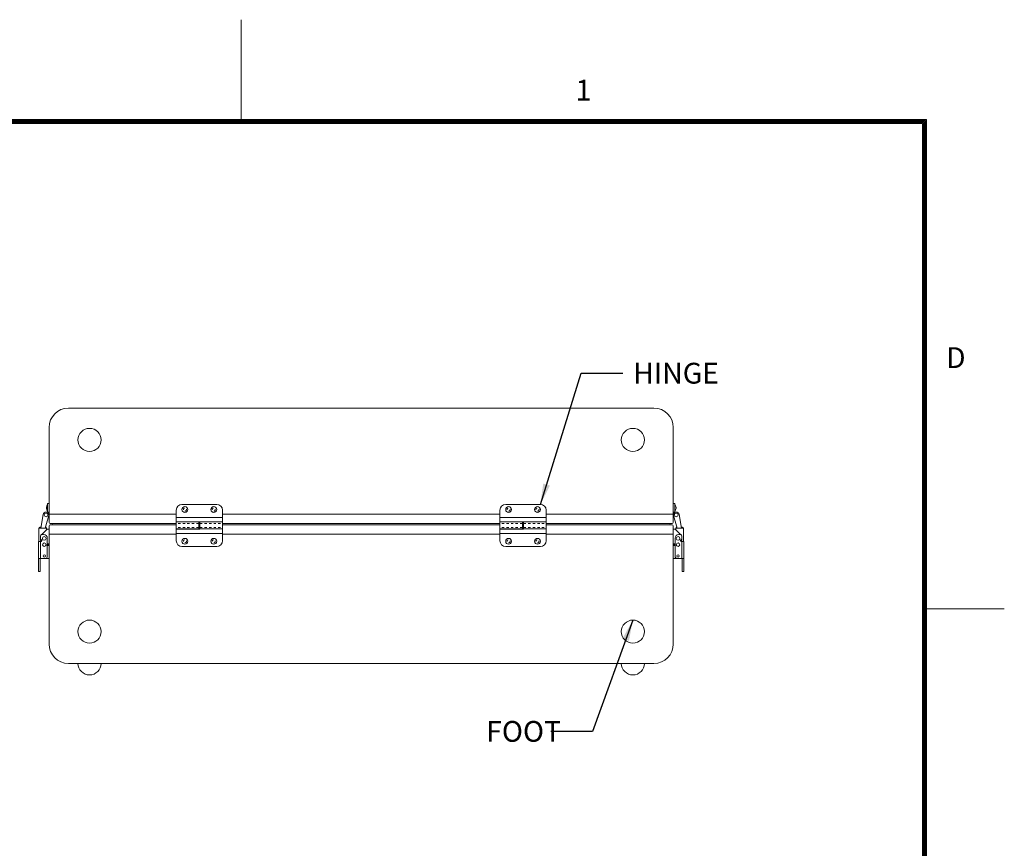
# Model space of a CAD drawing. Units: inches. Extents: x -38 to 94, y -80 to 22.
# Drawn here: x 52 to 94, y -14 to 22 of the extents above; entities that cross this region are included whole.
import ezdxf

# ---------------------------------------------------------------- set-up
doc = ezdxf.new("R2010")
doc.units = ezdxf.units.IN
doc.header["$MEASUREMENT"] = 0
doc.linetypes.add('DASHED', pattern=[0.2, 0.1, -0.1])
doc.layers.add('$DDT_AUDIT_GENERATED_(2D)', color=89, linetype='Continuous', lineweight=0)
doc.styles.add('CK_TEXT_STYLE_0094', font='Smooth', dxfattribs={"width": 0.65, "height": 0.9})
doc.styles.add('CK_TEXT_STYLE_0110', font='Smooth', dxfattribs={"width": 0.8, "height": 0.9})
doc.dimstyles.get("Standard").update_dxf_attribs({"dimtxt": 0.18, "dimasz": 0.18, "dimexe": 0.18, "dimexo": 0.0625, "dimgap": 0.09, "dimtad": 0, "dimtih": 1, "dimtoh": 1, "dimdec": 4, "dimzin": 0, "dimdsep": 46, "dimtxsty": 'Standard', "dimcen": 0.09, "dimadec": 0, "dimazin": 0, "dimtfac": 1, "dimtdec": 4, "dimtofl": 0, "dimtmove": 0, "dimatfit": 3, "dimfxl": 1, "dimtolj": 1, "dimtzin": 0, "dimarcsym": 0})

msp = doc.modelspace()

# ---------------------------------------------------------------- linework, layer by layer
at = {"layer": '$DDT_AUDIT_GENERATED_(2D)', "color": 1, "linetype": 'Continuous', "lineweight": 0}
for p, q in [((61.3452, 17.6903), (61.3452, 22.0103)), ((90.9852, 17.6903), (-34.2948, 17.6903)), ((90.9402, 17.6453), (-34.2498, 17.6453)), ((90.8952, 17.6003), (-34.2048, 17.6003)), ((90.8502, 17.5553), (-34.1598, 17.5553)), ((90.8052, 17.5103), (-34.1148, 17.5103)), ((90.8052, -75.4897), (90.8052, 17.5103)), ((90.8502, -75.5347), (90.8502, 17.5553)), ((90.8952, -75.5797), (90.8952, 17.6003)), ((90.9402, -75.6247), (90.9402, 17.6453)), ((90.9852, -75.6697), (90.9852, 17.6903)), ((94.3452, -3.4897), (90.9852, -3.4897))]:
    msp.add_line(p, q, dxfattribs=at)
at = {"layer": '$DDT_AUDIT_GENERATED_(2D)', "color": 3, "linetype": 'Continuous', "lineweight": 0}
for p, q in [((79.1897, 5.196), (53.8697, 5.196)), ((53.0297, 4.356), (53.0297, 0.602)), ((80.0297, 0.602), (80.0297, 4.356)), ((53.0297, -0.26), (53.0297, -5.014)), ((80.0297, -5.014), (80.0297, -0.26)), ((53.8697, -5.854), (79.1897, -5.854))]:
    msp.add_line(p, q, dxfattribs=at)
at = {"layer": '$DDT_AUDIT_GENERATED_(2D)', "color": 163, "linetype": 'Continuous', "lineweight": 0}
for p, q in [((52.9137, 0.9115), (52.9137, 0.88)), ((52.9137, 0.9115), (52.9137, 0.88)), ((52.9137, 0.9115), (52.9137, 0.88)), ((52.9137, 0.9115), (52.9137, 0.88)), ((52.9137, 0.88), (52.9137, 0.8485)), ((52.9137, 0.88), (52.9137, 0.8485)), ((52.9137, 0.88), (52.9137, 0.8485)), ((52.9137, 0.88), (52.9137, 0.8485)), ((52.9677, 0.88), (52.9677, 1.005)), ((52.9677, 0.755), (52.9677, 0.88)), ((80.0917, 0.88), (80.0917, 1.005)), ((80.0917, 0.755), (80.0917, 0.88)), ((80.1457, 0.9115), (80.1457, 0.88)), ((80.1457, 0.9115), (80.1457, 0.88)), ((80.1457, 0.9115), (80.1457, 0.88)), ((80.1457, 0.9115), (80.1457, 0.88)), ((80.1457, 0.88), (80.1457, 0.8485)), ((80.1457, 0.88), (80.1457, 0.8485)), ((80.1457, 0.88), (80.1457, 0.8485)), ((80.1457, 0.88), (80.1457, 0.8485))]:
    msp.add_line(p, q, dxfattribs=at)
at = {"layer": '$DDT_AUDIT_GENERATED_(2D)', "color": 2, "linetype": 'Continuous', "lineweight": 0}
for p, q in [((53.0297, 1.067), (52.9677, 1.067)), ((52.9677, 1.067), (52.9677, 0.942)), ((52.9677, 0.942), (52.9677, 0.752)), ((60.2797, 1.0285), (58.7797, 1.0285)), ((74.2797, 1.0285), (72.7797, 1.0285)), ((80.0297, 1.067), (80.0917, 1.067)), ((80.0917, 1.067), (80.0917, 0.942)), ((80.0917, 0.942), (80.0917, 0.752)), ((52.6746, 0), (52.7796, 0.5957)), ((52.771, 0.5467), (52.7607, 0.5364)), ((52.7607, 0.5364), (52.7679, 0.5292)), ((53.0258, 0.5523), (52.886, 0.1048)), ((52.9677, 0.752), (52.9677, 0.697)), ((52.9677, 0.697), (52.9677, 0.6808)), ((53.0297, 0.697), (52.9677, 0.697)), ((58.5297, 0.7785), (58.5297, -0.035)), ((60.5297, 0.469), (58.5297, 0.469)), ((60.5297, 0.2785), (60.5297, 0.7785)), ((72.5297, 0.7785), (72.5297, -0.035)), ((74.5297, 0.469), (72.5297, 0.469)), ((74.5297, 0.2785), (74.5297, 0.7785)), ((80.0297, 0.697), (80.0917, 0.697)), ((80.0336, 0.5523), (80.1734, 0.1048)), ((80.0917, 0.752), (80.0917, 0.697)), ((80.0917, 0.697), (80.0917, 0.6808)), ((80.3849, 0), (80.2798, 0.5957)), ((80.2885, 0.5467), (80.2987, 0.5364)), ((80.2987, 0.5364), (80.2915, 0.5292)), ((52.6314, 0.04), (52.6816, 0.04)), ((52.6763, 0.01), (52.6314, 0.01)), ((52.886, 0.1048), (52.8675, 0)), ((52.9114, 0.01), (52.8693, 0.01)), ((52.8746, 0.04), (52.9114, 0.04)), ((52.9114, 0.04), (52.9114, 0.01)), ((59.5097, 0.272), (58.5297, 0.272)), ((59.5097, 0.2785), (60.5297, 0.2785)), ((59.5097, 0.2785), (59.5097, -0.035)), ((59.5497, 0.272), (60.5297, 0.272)), ((59.5497, -0.0415), (59.5497, 0.272)), ((60.5297, -0.5415), (60.5297, 0.272)), ((73.5097, 0.272), (72.5297, 0.272)), ((73.5097, 0.2785), (74.5297, 0.2785)), ((73.5097, 0.2785), (73.5097, -0.035)), ((73.5497, 0.272), (74.5297, 0.272)), ((73.5497, -0.0415), (73.5497, 0.272)), ((74.5297, -0.5415), (74.5297, 0.272)), ((80.1849, 0.04), (80.148, 0.04)), ((80.148, 0.04), (80.148, 0.01)), ((80.148, 0.01), (80.1902, 0.01)), ((80.1734, 0.1048), (80.1919, 0)), ((80.428, 0.04), (80.3778, 0.04)), ((80.3831, 0.01), (80.428, 0.01)), ((52.6314, 0), (52.5914, 0)), ((52.5914, -0.5813), (52.5914, 0)), ((52.8794, 0), (52.6314, 0)), ((52.6544, -0.4485), (52.6544, -0.362)), ((52.7228, -0.2746), (52.9544, -0.043)), ((52.7444, -0.272), (52.7954, -0.272)), ((52.9194, 0), (52.8794, 0)), ((52.9194, -0.078), (52.9194, 0)), ((52.9544, -0.043), (52.9577, -0.043)), ((52.9577, -0.043), (53.0297, -0.043)), ((53.0297, -0.043), (53.0297, -1.31)), ((59.5097, -0.035), (58.5297, -0.035)), ((58.5297, -0.0415), (58.5297, -0.5415)), ((59.5497, -0.0415), (58.5297, -0.0415)), ((58.5297, -0.232), (60.5297, -0.232)), ((59.5497, -0.035), (60.5297, -0.035)), ((73.5097, -0.035), (72.5297, -0.035)), ((72.5297, -0.0415), (72.5297, -0.5415)), ((73.5497, -0.0415), (72.5297, -0.0415)), ((72.5297, -0.232), (74.5297, -0.232)), ((73.5497, -0.035), (74.5297, -0.035)), ((80.1017, -0.043), (80.0297, -0.043)), ((80.0297, -0.043), (80.0297, -1.31)), ((80.105, -0.043), (80.1017, -0.043)), ((80.3366, -0.2746), (80.105, -0.043)), ((80.14, 0), (80.18, 0)), ((80.14, -0.078), (80.14, 0)), ((80.18, 0), (80.428, 0)), ((80.315, -0.272), (80.264, -0.272)), ((80.405, -0.4485), (80.405, -0.362)), ((80.428, 0), (80.468, 0)), ((80.468, -0.5813), (80.468, 0)), ((52.5794, -1.31), (52.5794, -0.5813)), ((52.6014, -0.5813), (52.5794, -0.5813)), ((52.6544, -0.5813), (52.6014, -0.5813)), ((52.6544, -0.466), (52.6544, -0.4485)), ((52.6544, -1.31), (52.6544, -0.5813)), ((52.6544, -0.5813), (52.6794, -0.5813)), ((52.9544, -0.431), (52.9544, -1.22)), ((58.7797, -0.7915), (60.2797, -0.7915)), ((72.7797, -0.7915), (74.2797, -0.7915)), ((80.105, -0.431), (80.105, -1.22)), ((80.405, -0.5813), (80.38, -0.5813)), ((80.405, -0.466), (80.405, -0.4485)), ((80.405, -0.5813), (80.458, -0.5813)), ((80.405, -1.31), (80.405, -0.5813)), ((80.458, -0.5813), (80.48, -0.5813)), ((80.48, -1.31), (80.48, -0.5813)), ((52.5794, -1.31), (52.5794, -1.3373)), ((52.5794, -1.31), (52.6014, -1.31)), ((52.5794, -1.3373), (52.5794, -1.4023)), ((52.5794, -1.4023), (52.5794, -1.4223)), ((52.5794, -1.4223), (52.5794, -1.7473)), ((52.6014, -1.31), (52.6544, -1.31)), ((52.6444, -1.3373), (52.6444, -1.31)), ((52.6444, -1.4023), (52.6444, -1.3373)), ((52.6444, -1.4223), (52.6444, -1.4023)), ((52.6444, -1.7473), (52.6444, -1.4223)), ((52.8644, -1.31), (52.6544, -1.31)), ((52.9577, -1.31), (52.8644, -1.31)), ((53.0297, -1.31), (52.9577, -1.31)), ((80.0297, -1.31), (80.1017, -1.31)), ((80.1017, -1.31), (80.195, -1.31)), ((80.195, -1.31), (80.405, -1.31)), ((80.458, -1.31), (80.405, -1.31)), ((80.415, -1.3373), (80.415, -1.31)), ((80.415, -1.4023), (80.415, -1.3373)), ((80.415, -1.4223), (80.415, -1.4023)), ((80.415, -1.7473), (80.415, -1.4223)), ((80.48, -1.31), (80.458, -1.31)), ((80.48, -1.31), (80.48, -1.3373)), ((80.48, -1.3373), (80.48, -1.4023)), ((80.48, -1.4023), (80.48, -1.4223)), ((80.48, -1.4223), (80.48, -1.7473)), ((52.5794, -1.7473), (52.5794, -1.8723)), ((52.5794, -1.8723), (52.6444, -1.8723)), ((52.6444, -1.8723), (52.6444, -1.7473)), ((80.415, -1.8723), (80.415, -1.7473)), ((80.48, -1.8723), (80.415, -1.8723)), ((80.48, -1.7473), (80.48, -1.8723))]:
    msp.add_line(p, q, dxfattribs=at)
at = {"layer": '$DDT_AUDIT_GENERATED_(2D)', "color": 221, "linetype": 'Continuous', "lineweight": 0}
for p, q in [((53.0297, 0.602), (53.0297, 0.246)), ((53.0297, 0.602), (58.5297, 0.602)), ((60.5297, 0.602), (72.5297, 0.602)), ((74.5297, 0.602), (80.0297, 0.602)), ((80.0297, 0.602), (80.0297, 0.246)), ((53.0797, 0.196), (58.5297, 0.196)), ((60.5297, 0.196), (72.5297, 0.196)), ((74.5297, 0.196), (79.9797, 0.196))]:
    msp.add_line(p, q, dxfattribs=at)
at = {"layer": '$DDT_AUDIT_GENERATED_(2D)', "color": 23, "linetype": 'Continuous', "lineweight": 0}
for p, q in [((53.0297, 0.096), (53.0297, -0.26)), ((53.0797, 0.146), (58.5297, 0.146)), ((53.1736, 0.196), (53.1602, 0.146)), ((59.5497, 0.208), (59.5097, 0.208)), ((59.5497, 0.029), (59.5097, 0.029)), ((60.5297, 0.146), (72.5297, 0.146)), ((73.5497, 0.208), (73.5097, 0.208)), ((73.5497, 0.029), (73.5097, 0.029)), ((74.5297, 0.146), (79.9797, 0.146)), ((79.8858, 0.196), (79.8992, 0.146)), ((80.0297, 0.096), (80.0297, -0.26)), ((53.0297, -0.26), (58.5297, -0.26)), ((60.5297, -0.26), (72.5297, -0.26)), ((74.5297, -0.26), (80.0297, -0.26))]:
    msp.add_line(p, q, dxfattribs=at)
at = {"layer": '$DDT_AUDIT_GENERATED_(2D)', "color": 2, "linetype": 'DASHED', "lineweight": 0}
for p, q in [((59.5097, 0.209), (58.5297, 0.209)), ((59.5097, 0.028), (58.5297, 0.028)), ((59.5497, 0.209), (60.5297, 0.209)), ((59.5497, 0.028), (60.5297, 0.028)), ((73.5097, 0.209), (72.5297, 0.209)), ((73.5097, 0.028), (72.5297, 0.028)), ((73.5497, 0.209), (74.5297, 0.209)), ((73.5497, 0.028), (74.5297, 0.028))]:
    msp.add_line(p, q, dxfattribs=at)
at = {"layer": '$DDT_AUDIT_GENERATED_(2D)', "color": 4, "linetype": 'Continuous', "lineweight": 0}
for centre in [(54.7797, 3.821), (78.2797, 3.821), (54.7797, -4.479), (78.2797, -4.479)]:
    msp.add_circle(centre, 0.5, dxfattribs=at)
at = {"layer": '$DDT_AUDIT_GENERATED_(2D)', "color": 163, "linetype": 'Continuous', "lineweight": 0}
for centre in [(58.9047, 0.806), (60.1547, 0.806), (72.9047, 0.806), (74.1547, 0.806), (58.9047, -0.569), (60.1547, -0.569), (72.9047, -0.569), (74.1547, -0.569)]:
    msp.add_circle(centre, 0.125, dxfattribs=at)
at = {"layer": '$DDT_AUDIT_GENERATED_(2D)', "color": 2, "linetype": 'DASHED', "lineweight": 0}
for centre in [(58.9047, 0.806), (60.1547, 0.806), (72.9047, 0.806), (74.1547, 0.806), (58.9047, -0.569), (60.1547, -0.569), (72.9047, -0.569), (74.1547, -0.569)]:
    msp.add_circle(centre, 0.066, dxfattribs=at)
at = {"layer": '$DDT_AUDIT_GENERATED_(2D)', "color": 3, "linetype": 'Continuous', "lineweight": 0}
for centre, start, end in [((53.8697, 4.356), 90, 180), ((79.1897, 4.356), 0, 90), ((53.8697, -5.014), 180, 270), ((79.1897, -5.014), 270, 0)]:
    msp.add_arc(centre, 0.84, start, end, dxfattribs=at)
at = {"layer": '$DDT_AUDIT_GENERATED_(2D)', "color": 163, "linetype": 'Continuous', "lineweight": 0}
for centre, start, end in [((53.0217, 0.9115), 119.99936, 180.00039), ((53.0217, 0.9115), 119.99936, 180.00039), ((80.0377, 0.9115), 359.99961, 60.00064), ((80.0377, 0.9115), 359.99961, 60.00064), ((53.0217, 0.8485), 180.00009, 240.00038), ((53.0217, 0.8485), 180.00009, 240.00038), ((80.0377, 0.8485), 299.99962, 359.99991), ((80.0377, 0.8485), 299.99962, 359.99991)]:
    msp.add_arc(centre, 0.108, start, end, dxfattribs=at)
at = {"layer": '$DDT_AUDIT_GENERATED_(2D)', "color": 2, "linetype": 'Continuous', "lineweight": 0}
for centre, radius, start, end in [((58.7797, 0.7785), 0.25, 90, 180), ((60.2797, 0.7785), 0.25, 0, 90), ((72.7797, 0.7785), 0.25, 90, 180), ((74.2797, 0.7785), 0.25, 0, 90), ((52.9027, 0.574), 0.125, 90, 170), ((52.9027, 0.574), 0.125, 350, 90), ((52.9027, 0.574), 0.127, 330.1116, 0), ((80.1567, 0.574), 0.127, 180, 209.8884), ((80.1567, 0.574), 0.125, 90, 190), ((80.1567, 0.574), 0.125, 10, 90), ((52.6314, 0), 0.04, 90, 180), ((52.6314, 0), 0.01, 90, 180), ((80.428, 0), 0.04, 0, 90), ((80.428, 0), 0.01, 0, 90), ((52.7444, -0.362), 0.09, 90, 180), ((52.7954, -0.431), 0.159, 0, 90), ((80.264, -0.431), 0.159, 90, 180), ((80.315, -0.362), 0.09, 0, 90), ((52.6994, -0.4485), 0.045, 180, 257.16041), ((52.8134, -0.466), 0.159, 180, 224.10929), ((52.6794, -0.5363), 0.045, 270, 77.16041), ((52.8774, -0.715), 0.09, 26.85739, 31.17877), ((52.8774, -0.715), 0.09, 328.82123, 333.14261), ((58.7797, -0.5415), 0.25, 180, 270), ((60.2797, -0.5415), 0.25, 270, 0), ((72.7797, -0.5415), 0.25, 180, 270), ((74.2797, -0.5415), 0.25, 270, 0), ((80.182, -0.715), 0.09, 148.82123, 153.14261), ((80.182, -0.715), 0.09, 206.85739, 211.17877), ((80.38, -0.5363), 0.045, 102.83959, 270), ((80.246, -0.466), 0.159, 315.89071, 0), ((80.36, -0.4485), 0.045, 282.83959, 0), ((52.8244, -1.2), 0.053, 90, 270), ((52.8244, -1.2), 0.05, 90, 270), ((52.8244, -1.2), 0.053, 270, 90), ((52.8244, -1.2), 0.05, 270, 90), ((52.8644, -1.22), 0.09, 270, 0), ((80.195, -1.22), 0.09, 180, 270), ((80.235, -1.2), 0.053, 90, 270), ((80.235, -1.2), 0.05, 90, 270), ((80.235, -1.2), 0.053, 270, 90), ((80.235, -1.2), 0.05, 270, 90)]:
    msp.add_arc(centre, radius, start, end, dxfattribs=at)
at = {"layer": '$DDT_AUDIT_GENERATED_(2D)', "color": 252, "linetype": 'Continuous', "lineweight": 0}
for centre, radius, start, end in [((52.9027, 0.574), 0.0775, 90, 270), ((52.9027, 0.574), 0.0775, 270, 90), ((80.1567, 0.574), 0.0775, 90, 270), ((80.1567, 0.574), 0.0775, 270, 90), ((52.8244, -0.442), 0.08, 90, 270), ((52.8244, -0.442), 0.08, 270, 90), ((80.235, -0.442), 0.08, 90, 270), ((80.235, -0.442), 0.08, 270, 90), ((52.8244, -0.715), 0.0775, 90, 270), ((52.8244, -0.715), 0.0775, 270, 90), ((80.235, -0.715), 0.0775, 90, 270), ((80.235, -0.715), 0.0775, 270, 90)]:
    msp.add_arc(centre, radius, start, end, dxfattribs=at)
at = {"layer": '$DDT_AUDIT_GENERATED_(2D)', "color": 221, "linetype": 'Continuous', "lineweight": 0}
for centre, start, end in [((53.0797, 0.246), 180, 270), ((79.9797, 0.246), 270, 0)]:
    msp.add_arc(centre, 0.05, start, end, dxfattribs=at)
at = {"layer": '$DDT_AUDIT_GENERATED_(2D)', "color": 23, "linetype": 'Continuous', "lineweight": 0}
for centre, start, end in [((53.0797, 0.096), 90, 180), ((79.9797, 0.096), 0, 90)]:
    msp.add_arc(centre, 0.05, start, end, dxfattribs=at)
at = {"layer": '$DDT_AUDIT_GENERATED_(2D)', "color": 4, "linetype": 'Continuous', "lineweight": 0}
for centre in [(54.7797, -5.854), (78.2797, -5.854)]:
    msp.add_arc(centre, 0.5, 180, 0, dxfattribs=at)
at = {"layer": '$DDT_AUDIT_GENERATED_(2D)', "color": 2, "linetype": 'Continuous', "lineweight": 0}
for points in [[(52.9577, -0.6743), (52.9579, -0.6747), (52.9581, -0.6751), (52.9583, -0.6754)], [(52.9577, -0.7557), (52.9641, -0.7431), (52.9679, -0.715), (52.9641, -0.6869), (52.9577, -0.6743)], [(52.9577, -0.7557), (52.9806, -0.7494), (53.012, -0.7361), (53.0199, -0.715), (53.0121, -0.6939), (52.9806, -0.6806), (52.9577, -0.6743)], [(52.9579, -0.7554), (52.9578, -0.7555), (52.9578, -0.7556), (52.9577, -0.7557)], [(52.9644, -0.6947), (52.9656, -0.7013), (52.966, -0.7082), (52.966, -0.715)], [(52.966, -0.715), (52.966, -0.7218), (52.9656, -0.7285), (52.9645, -0.7351)], [(80.1017, -0.7557), (80.0788, -0.7494), (80.0474, -0.7361), (80.0396, -0.715), (80.0474, -0.6939), (80.0788, -0.6806), (80.1017, -0.6743)], [(80.1017, -0.7557), (80.0954, -0.7431), (80.0916, -0.715), (80.0954, -0.6869), (80.1017, -0.6743)], [(80.095, -0.6947), (80.0938, -0.7013), (80.0935, -0.7082), (80.0935, -0.715)], [(80.0935, -0.715), (80.0935, -0.7218), (80.0938, -0.7285), (80.0949, -0.7351)], [(80.1017, -0.6743), (80.1015, -0.6747), (80.1013, -0.6751), (80.1012, -0.6754)], [(80.1016, -0.7554), (80.1016, -0.7555), (80.1017, -0.7556), (80.1017, -0.7557)]]:
    msp.add_open_spline(points, degree=3, dxfattribs=at)

# ---------------------------------------------------------------- texts
at = {"layer": '$DDT_AUDIT_GENERATED_(2D)', "color": 1, "linetype": 'Continuous', "lineweight": 0, "char_height": 0.9, "attachment_point": 7, "line_spacing_factor": 0.963855, "style": 'CK_TEXT_STYLE_0110'}
for s, insert in [('1', (75.8052, 18.2303)), ('D', (91.8252, 6.6503))]:
    msp.add_mtext(s, dxfattribs=dict(at, insert=insert))
at = {"layer": '$DDT_AUDIT_GENERATED_(2D)', "color": 131, "linetype": 'Continuous', "lineweight": 0, "char_height": 0.9, "attachment_point": 1, "line_spacing_factor": 0.963855, "style": 'CK_TEXT_STYLE_0094'}
for s, insert in [('HINGE', (78.2957, 7.1578)), ('FOOT', (71.9374, -8.3462))]:
    msp.add_mtext(s, dxfattribs=dict(at, insert=insert))

# ---------------------------------------------------------------- leaders
at = {"layer": '$DDT_AUDIT_GENERATED_(2D)', "color": 131, "linetype": 'Continuous', "lineweight": 0}
for points in [[(74.2797, 1.0285), (76.0457, 6.7078), (77.8457, 6.7078)], [(78.2797, -3.979), (76.5274, -8.7962), (74.7274, -8.7962)]]:
    msp.add_leader(points, dimstyle='Standard', override={"dimscale": 1, "dimasz": 0.9}, dxfattribs=at)

doc.saveas('drawing.dxf')
